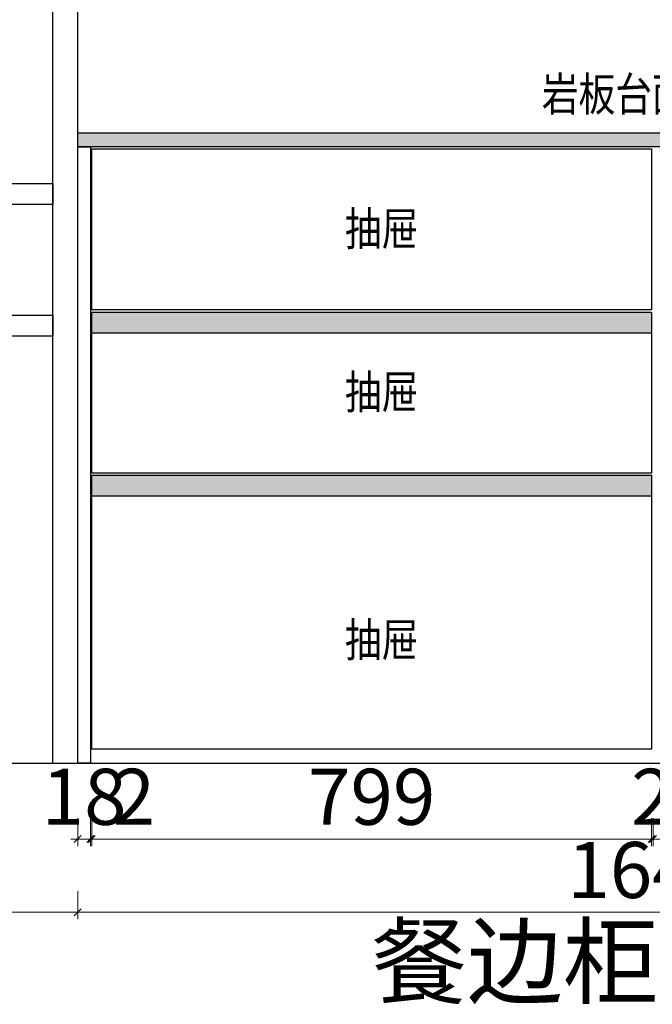
# Model space of a CAD drawing. Units: millimetres. Extents: x 2086163 to 2126933, y -2150675 to -2143361.
# Drawn here: x 2098418 to 2099321, y -2148814 to -2147408 of the extents above; entities that cross this region are included whole.
import ezdxf

# ---------------------------------------------------------------- set-up
doc = ezdxf.new("R2010")
doc.units = ezdxf.units.MM
doc.header["$PDMODE"] = 3
doc.header["$PDSIZE"] = -3
doc.linetypes.add('DASHED', pattern=[19.05, 12.7, -6.35])
doc.layers.get('0').update_dxf_attribs({"lineweight": 9})
for name, color, linetype in [('.', 7, 'Continuous'), ('1', 1, 'Continuous'), ('BEAM', 4, 'DASHED'), ('ZB_厨柜', 7, 'Continuous')]:
    doc.layers.add(name, color=color, linetype=linetype)
doc.styles.add('ZB_宋体', font='txt')
doc.styles.add('宋体', font='txt')
doc.styles.add('帝森标注0.5', font='txt', dxfattribs={"width": 0.5})
doc.dimstyles.new('帝森标注', dxfattribs={"dimscale": 20, "dimtxt": 4, "dimasz": 0.5, "dimexe": 0.5, "dimexo": 1, "dimgap": 0.5, "dimtad": 1, "dimdec": 0, "dimdsep": 46, "dimtxsty": '帝森标注0.5', "dimblk": 'OBLIQUE', "dimcen": 2.5, "dimdle": 0.2, "dimclrd": 3, "dimclre": 3, "dimclrt": 1, "dimadec": 0, "dimazin": 0, "dimtfac": 1, "dimtdec": 0, "dimtix": 1, "dimtmove": 1, "dimatfit": 2, "dimldrblk": 'CCD_Leader_Arrow', "dimfxl": 4, "dimfxlon": 1, "dimtfill": 1, "dimlwd": 5, "dimlwe": 5, "dimarcsym": 0})

# ---------------------------------------------------------------- blocks, each defined once
blk = doc.blocks.new('_Oblique')
at = {"color": 0, "linetype": 'ByBlock', "lineweight": -2}
blk.add_line((-0.5, -0.5), (0.5, 0.5), dxfattribs=at)
blk = doc.blocks.new('*D60')
at = {"layer": '1', "color": 3, "lineweight": 5, "ltscale": 100, "transparency": 16777216}
for p, q in [((2099321.6, -2148547.7), (2099321.6, -2148587.7)), ((2100120.6, -2148547.7), (2100120.6, -2148587.7)), ((2100124.6, -2148577.7), (2099317.6, -2148577.7))]:
    blk.add_line(p, q, dxfattribs=at)
at = {"layer": 'Defpoints', "color": 0, "ltscale": 100, "transparency": 16777216}
for p in [(2099321.6, -2148427), (2100120.6, -2148427), (2099321.6, -2148577.7)]:
    blk.add_point(p, dxfattribs=at)
at = {"layer": '1', "color": 3, "lineweight": 5, "ltscale": 100, "transparency": 16777216, "xscale": 10, "yscale": 10, "zscale": 10, "rotation": 180}
blk.add_blockref('_Oblique', (2099321.6, -2148577.7), dxfattribs=at)
at = {"layer": '1', "color": 3, "lineweight": 5, "ltscale": 100, "transparency": 16777216, "xscale": 10, "yscale": 10, "zscale": 10}
blk.add_blockref('_Oblique', (2100120.6, -2148577.7), dxfattribs=at)
at = {"layer": '1', "color": 1, "lineweight": -3, "ltscale": 100, "transparency": 16777216, "insert": (2099721.1, -2148527.7), "char_height": 80, "attachment_point": 5, "style": '帝森标注0.5', "bg_fill": 3, "box_fill_scale": 1.1, "bg_fill_color": 256, "bg_fill_true_color": 13158600, "bg_fill_transparency": 0}
blk.add_mtext('799', dxfattribs=at)
blk = doc.blocks.new('CCD_Leader_Arrow')
at = {"color": 8, "linetype": 'ByBlock'}
blk.add_line((0, 0), (-1, 0), dxfattribs=at)
for points in [[(-0.86, 0.67), (-0.6, 0.85), (-0.24, 0), (0, 0)], [(-0.86, -0.67), (-0.6, -0.85), (-0.24, 0), (0, 0)]]:
    blk.add_solid(points, dxfattribs=at)
blk = doc.blocks.new('*D61')
at = {"layer": '1', "color": 3, "lineweight": 5, "ltscale": 100, "transparency": 16777216}
for p, q in [((2099319.6, -2148547.7), (2099319.6, -2148587.7)), ((2099321.6, -2148547.7), (2099321.6, -2148587.7)), ((2099319.6, -2148577.7), (2099309.6, -2148577.7)), ((2099321.6, -2148577.7), (2099319.6, -2148577.7)), ((2099321.6, -2148577.7), (2099331.6, -2148577.7))]:
    blk.add_line(p, q, dxfattribs=at)
at = {"layer": 'Defpoints', "color": 0, "ltscale": 100, "transparency": 16777216}
for p in [(2099319.6, -2148427), (2099321.6, -2148427), (2099319.6, -2148577.7)]:
    blk.add_point(p, dxfattribs=at)
at = {"layer": '1', "color": 3, "lineweight": 5, "ltscale": 100, "transparency": 16777216, "xscale": 10, "yscale": 10, "zscale": 10}
blk.add_blockref('_Oblique', (2099319.6, -2148577.7), dxfattribs=at)
at = {"layer": '1', "color": 3, "lineweight": 5, "ltscale": 100, "transparency": 16777216, "xscale": 10, "yscale": 10, "zscale": 10, "rotation": 180}
blk.add_blockref('_Oblique', (2099321.6, -2148577.7), dxfattribs=at)
at = {"layer": '1', "color": 1, "lineweight": -3, "ltscale": 100, "transparency": 16777216, "insert": (2099320.6, -2148527.7), "char_height": 80, "attachment_point": 5, "style": '帝森标注0.5', "bg_fill": 3, "box_fill_scale": 1.1, "bg_fill_color": 256, "bg_fill_true_color": 13158600, "bg_fill_transparency": 0}
blk.add_mtext('2', dxfattribs=at)
blk = doc.blocks.new('*D62')
at = {"layer": '1', "color": 3, "lineweight": 5, "ltscale": 100, "transparency": 16777216}
for p, q in [((2098520.6, -2148547.7), (2098520.6, -2148587.7)), ((2099319.6, -2148547.7), (2099319.6, -2148587.7)), ((2099323.6, -2148577.7), (2098516.6, -2148577.7))]:
    blk.add_line(p, q, dxfattribs=at)
at = {"layer": 'Defpoints', "color": 0, "ltscale": 100, "transparency": 16777216}
for p in [(2098520.6, -2148427), (2099319.6, -2148427), (2098520.6, -2148577.7)]:
    blk.add_point(p, dxfattribs=at)
at = {"layer": '1', "color": 3, "lineweight": 5, "ltscale": 100, "transparency": 16777216, "xscale": 10, "yscale": 10, "zscale": 10, "rotation": 180}
blk.add_blockref('_Oblique', (2098520.6, -2148577.7), dxfattribs=at)
at = {"layer": '1', "color": 3, "lineweight": 5, "ltscale": 100, "transparency": 16777216, "xscale": 10, "yscale": 10, "zscale": 10}
blk.add_blockref('_Oblique', (2099319.6, -2148577.7), dxfattribs=at)
at = {"layer": '1', "color": 1, "lineweight": -3, "ltscale": 100, "transparency": 16777216, "insert": (2098920.1, -2148527.7), "char_height": 80, "attachment_point": 5, "style": '帝森标注0.5', "bg_fill": 3, "box_fill_scale": 1.1, "bg_fill_color": 256, "bg_fill_true_color": 13158600, "bg_fill_transparency": 0}
blk.add_mtext('799', dxfattribs=at)
blk = doc.blocks.new('*D63')
at = {"layer": '1', "color": 3, "lineweight": 5, "ltscale": 100, "transparency": 16777216}
for p, q in [((2098518.6, -2148547.7), (2098518.6, -2148587.7)), ((2098520.6, -2148547.7), (2098520.6, -2148587.7)), ((2098518.6, -2148577.7), (2098508.6, -2148577.7)), ((2098520.6, -2148577.7), (2098518.6, -2148577.7)), ((2098520.6, -2148577.7), (2098518.6, -2148577.7)), ((2098520.6, -2148577.7), (2098530.6, -2148577.7)), ((2098601.8, -2148577.7), (2098520.6, -2148577.7))]:
    blk.add_line(p, q, dxfattribs=at)
at = {"layer": 'Defpoints', "color": 0, "ltscale": 100, "transparency": 16777216}
for p in [(2098518.6, -2148427.2), (2098520.6, -2148427), (2098518.6, -2148577.7)]:
    blk.add_point(p, dxfattribs=at)
at = {"layer": '1', "color": 3, "lineweight": 5, "ltscale": 100, "transparency": 16777216, "xscale": 10, "yscale": 10, "zscale": 10}
blk.add_blockref('_Oblique', (2098518.6, -2148577.7), dxfattribs=at)
at = {"layer": '1', "color": 3, "lineweight": 5, "ltscale": 100, "transparency": 16777216, "xscale": 10, "yscale": 10, "zscale": 10, "rotation": 180}
blk.add_blockref('_Oblique', (2098520.6, -2148577.7), dxfattribs=at)
at = {"layer": '1', "color": 1, "lineweight": -3, "ltscale": 100, "transparency": 16777216, "insert": (2098580.7, -2148527.7), "char_height": 80, "attachment_point": 5, "style": '帝森标注0.5', "bg_fill": 3, "box_fill_scale": 1.1, "bg_fill_color": 256, "bg_fill_true_color": 13158600, "bg_fill_transparency": 0}
blk.add_mtext('2', dxfattribs=at)
blk = doc.blocks.new('*D64')
at = {"layer": '1', "color": 3, "lineweight": 5, "ltscale": 100, "transparency": 16777216}
for p, q in [((2098500.6, -2148547.7), (2098500.6, -2148587.7)), ((2098518.6, -2148547.7), (2098518.6, -2148587.7)), ((2098500.6, -2148577.7), (2098490.6, -2148577.7)), ((2098518.6, -2148577.7), (2098500.6, -2148577.7)), ((2098518.6, -2148577.7), (2098528.6, -2148577.7))]:
    blk.add_line(p, q, dxfattribs=at)
at = {"layer": 'Defpoints', "color": 0, "ltscale": 100, "transparency": 16777216}
for p in [(2098500.6, -2148423.6), (2098518.6, -2148427.2), (2098500.6, -2148577.7)]:
    blk.add_point(p, dxfattribs=at)
at = {"layer": '1', "color": 3, "lineweight": 5, "ltscale": 100, "transparency": 16777216, "xscale": 10, "yscale": 10, "zscale": 10}
blk.add_blockref('_Oblique', (2098500.6, -2148577.7), dxfattribs=at)
at = {"layer": '1', "color": 3, "lineweight": 5, "ltscale": 100, "transparency": 16777216, "xscale": 10, "yscale": 10, "zscale": 10, "rotation": 180}
blk.add_blockref('_Oblique', (2098518.6, -2148577.7), dxfattribs=at)
at = {"layer": '1', "color": 1, "lineweight": -3, "ltscale": 100, "transparency": 16777216, "insert": (2098509.6, -2148527.7), "char_height": 80, "attachment_point": 5, "style": '帝森标注0.5', "bg_fill": 3, "box_fill_scale": 1.1, "bg_fill_color": 256, "bg_fill_true_color": 13158600, "bg_fill_transparency": 0}
blk.add_mtext('18', dxfattribs=at)
blk = doc.blocks.new('*D65')
at = {"layer": '1', "color": 3, "lineweight": 5, "ltscale": 100, "transparency": 16777216}
for p, q in [((2098500.6, -2148652.2), (2098500.6, -2148692.2)), ((2100140.6, -2148652.2), (2100140.6, -2148692.2)), ((2100144.6, -2148682.2), (2098496.6, -2148682.2))]:
    blk.add_line(p, q, dxfattribs=at)
at = {"layer": 'Defpoints', "color": 0, "ltscale": 100, "transparency": 16777216}
for p in [(2098500.6, -2148336.7), (2100140.6, -2148336.7), (2098500.6, -2148682.2)]:
    blk.add_point(p, dxfattribs=at)
at = {"layer": '1', "color": 3, "lineweight": 5, "ltscale": 100, "transparency": 16777216, "xscale": 10, "yscale": 10, "zscale": 10, "rotation": 180}
blk.add_blockref('_Oblique', (2098500.6, -2148682.2), dxfattribs=at)
at = {"layer": '1', "color": 3, "lineweight": 5, "ltscale": 100, "transparency": 16777216, "xscale": 10, "yscale": 10, "zscale": 10}
blk.add_blockref('_Oblique', (2100140.6, -2148682.2), dxfattribs=at)
at = {"layer": '1', "color": 1, "lineweight": -3, "ltscale": 100, "transparency": 16777216, "insert": (2099320.6, -2148632.2), "char_height": 80, "attachment_point": 5, "style": '帝森标注0.5', "bg_fill": 3, "box_fill_scale": 1.1, "bg_fill_color": 256, "bg_fill_true_color": 13158600, "bg_fill_transparency": 0}
blk.add_mtext('1640', dxfattribs=at)
blk = doc.blocks.new('*D66')
at = {"layer": '1', "color": 3, "lineweight": 5, "ltscale": 100, "transparency": 16777216}
for p, q in [((2097522.6, -2148652.2), (2097522.6, -2148692.2)), ((2098500.6, -2148652.2), (2098500.6, -2148692.2)), ((2098504.6, -2148682.2), (2097518.6, -2148682.2))]:
    blk.add_line(p, q, dxfattribs=at)
at = {"layer": 'Defpoints', "color": 0, "ltscale": 100, "transparency": 16777216}
for p in [(2098500.6, -2148336.7), (2097522.6, -2148358.9), (2097522.6, -2148682.2)]:
    blk.add_point(p, dxfattribs=at)
at = {"layer": '1', "color": 3, "lineweight": 5, "ltscale": 100, "transparency": 16777216, "xscale": 10, "yscale": 10, "zscale": 10, "rotation": 180}
blk.add_blockref('_Oblique', (2097522.6, -2148682.2), dxfattribs=at)
at = {"layer": '1', "color": 3, "lineweight": 5, "ltscale": 100, "transparency": 16777216, "xscale": 10, "yscale": 10, "zscale": 10}
blk.add_blockref('_Oblique', (2098500.6, -2148682.2), dxfattribs=at)
at = {"layer": '1', "color": 1, "lineweight": -3, "ltscale": 100, "transparency": 16777216, "insert": (2098011.6, -2148632.2), "char_height": 80, "attachment_point": 5, "style": '帝森标注0.5', "bg_fill": 3, "box_fill_scale": 1.1, "bg_fill_color": 256, "bg_fill_true_color": 13158600, "bg_fill_transparency": 0}
blk.add_mtext('978', dxfattribs=at)
blk = doc.blocks.new('GDFGDFGDFGD')
at = {"layer": 'BEAM', "color": 251, "linetype": 'ByBlock', "lineweight": -3, "ltscale": 100, "true_color": 0x636466}
for points in [[(2089866.3, -2103436.9), (2088961.3, -2103436.9), (2088961.3, -2105337.9), (2089866.3, -2105337.9)], [(2088961.3, -2104510.3), (2089866.3, -2104510.3), (2089866.3, -2104540.2), (2088961.3, -2104540.2)], [(2088961.3, -2104698.5), (2089866.3, -2104698.5), (2089866.3, -2104728.4), (2088961.3, -2104728.4)]]:
    blk.add_lwpolyline(points, close=True, dxfattribs=at)

msp = doc.modelspace()

# ---------------------------------------------------------------- hatches: boundary and pattern name
at = {"layer": '.', "lineweight": -3, "ltscale": 100}
h = msp.add_hatch(dxfattribs=at)
h.set_pattern_fill('大理石1', color=4, scale=50, pattern_type=2)
h.set_pattern_definition([(41.9872125, (12824.187, -39049.534), (99.99999853, 75.00000164), [1.601622, -334.738975]), (68.1985905, (12800.377, -39052.034), (49.99999997, 150.000000068), [5.7698195, -398.11754]), (60.9453959, (12799.1866, -39054.891), (49.999996645, 75.000002129), [2.4513405, -512.33015]), (90, (12800.377, -39052.75), (50, -3e-15), [0.7142855, -74.28571]), (71.5650511, (12823.71, -39050.962), (1e-07, 75.00000015), [1.5058465, -156.608035]), (171.469234, (12823.7104, -39050.9625), (-49.999999836, 4.64e-07), [2.407589, -503.1861]), (79.2157021, (12820.377, -39055.605), (50.000000248, 300.000000139), [5.089895, -529.34905]), (62.1329961, (12782.758, -39032.7482), (199.9999975697, 375.00000146665), [11.7157615, -2448.59415]), (0, (12783.48, -39021.75), (0, 75), [0, -50]), (64.9831065, (12815.8533, -39008.1053), (100.000000254, 224.999999848), [7.882355, -819.7649]), (81.4391104, (12835.139, -39037.7482), (99.9999998278, 674.9999957435), [11.196174, -2340.0003]), (82.8749836, (12807.52, -39030.9625), (49.999996996, 375.0000003756), [5.7587555, -1203.5799]), (76.75948, (12802.52, -39046.6768), (50.000000486, 224.999999827), [12.4744635, -1297.3442]), (0, (12794.725, -39046.64), (0, 75), [0, -50]), (0, (12795.53, -39047.44), (0, 75), [0, -50]), (0, (12801.15, -39043.43), (0, 75), [0, -50]), (0, (12799.546, -39034.6), (0, 75), [0, -50]), (59.0362434, (12805.377, -39034.534), (49.999996017, 75.000002151), [4.1649655, -870.4778]), (0, (12807.515, -39031.1), (0, 75), [0, -50]), (0, (12801.15, -39033.795), (0, 75), [0, -50]), (0, (12803.56, -39028.98), (0, 75), [0, -50]), (0, (12801.15, -39036.2), (0, 75), [0, -50]), (50.1944289, (12830.139, -39041.32), (50.000000036, 75.000000033), [1.8595835, -388.6529]), (90, (12830.14, -39043.46), (50, -3e-15), [2.142857, -72.85714]), (43.6677801, (12827.52, -39045.9625), (150.0000001134, 149.9999997075), [3.620692, -756.7246]), (90, (12827.52, -39046.677), (50, -3e-15), [0.7142855, -74.28571]), (39.805571, (12825.377, -39048.4625), (99.999997612, 75.000002951), [2.789375, -582.97935]), (0, (12818.02, -39043.43), (0, 75), [0, -50]), (0, (12830.25, -39041.16), (0, 75), [0, -50]), (0, (12830.25, -39041.16), (0, 75), [0, -50]), (29.3577535, (12831.3295, -39039.891), (149.999999696, 75.000000444), [4.3708475, -454.568145]), (0, (12830.074, -39036.2), (0, 75), [0, -50]), (146.309932, (12815.853, -39008.105), (-100.000000615, 74.999998703), [5.1507875, -535.6819]), (8.13010235, (12810.377, -39018.1053), (499.9999964794, 74.999999555), [5.0507625, -1055.6094]), (47.8624052, (12799.1866, -39019.534), (200.0000000883, 224.9999997913), [6.742763, -1409.23745]), (14.6208739, (12788.2342, -39022.391), (299.9999991735, 75.0000031287), [11.3189185, -1177.1675]), (0, (12792.315, -39017.74), (0, 75), [0, -50]), (18.4349488, (12808.234, -39025.248), (200.00000002, 74.999999758), [2.25877, -472.082875]), (16.6992442, (12810.377, -39024.534), (49.999999, 4.14e-06), [1.2428935, -259.764765]), (101.093723, (12811.5675, -39024.1768), (-100.000000874, 524.9999950868), [6.187041, -1293.0916]), (0, (12805.17, -39020.95), (0, 75), [0, -50]), (0, (12810.35, -39017.965), (0, 75), [0, -50]), (0, (12803.56, -39026.57), (0, 75), [0, -50]), (0, (12797.136, -39010.51), (0, 75), [0, -50]), (0, (12794.725, -39013.72), (0, 75), [0, -50]), (44.1449026, (12807.52, -39009.1768), (150.000000257, 149.9999999947), [5.6406465, -1178.8951]), (54.5829447, (12803.7104, -39014.534), (50.0000001403, 74.9999997045), [6.573542, -1373.8702]), (0, (12807.59, -39009.13), (0, 75), [0, -50]), (0, (12800.35, -39012.92), (0, 75), [0, -50]), (0, (12807.59, -39009.13), (0, 75), [0, -50]), (0, (12803.72, -39014.65), (0, 75), [0, -50]), (75.0685828, (12815.377, -39017.391), (50, 225.000000067), [1.848116, -386.25625]), (90, (12815.853, -39015.605), (50, -3e-15), [7.5, -67.5]), (50.1944289, (12824.663, -38984.177), (50.000000036, 75.000000033), [1.8595835, -388.6529]), (0, (12810.79, -39000.075), (0, 75), [0, -50]), (0, (12812.4, -39000.88), (0, 75), [0, -50]), (0, (12805.97, -38999.27), (0, 75), [0, -50]), (0, (12814.01, -38990.44), (0, 75), [0, -50]), (53.1301023, (12819.1866, -38994.891), (50.000000071, 74.999999953), [3.5714285, -746.42855]), (90, (12819.187, -39000.96), (50, -3e-15), [6.0714285, -68.92857]), (0, (12819.194, -39000.84), (0, 75), [0, -50]), (23.1985905, (12822.996, -38984.891), (150.0000001, 75.000000038), [1.8132795, -378.975375]), (66.037511, (12822.52, -38985.962), (50.00000001, 149.9999999), [1.172483, -245.04896]), (66.037511, (12822.044, -38987.034), (50.00000001, 149.9999999), [1.172483, -245.04896]), (81.8698976, (12821.3295, -38992.034), (50.000000216, 375.000000038), [5.0507625, -1055.6094]), (90, (12825.853, -38982.75), (50, -3e-15), [1.7857145, -73.214285]), (0, (12820.36, -38980.25), (0, 75), [0, -50])])
h.paths.add_polyline_path([(2098500.6, -2147569.3), (2100140.6, -2147569.3), (2100140.6, -2147589.3), (2098500.6, -2147589.3)])
at = {"layer": '.', "ltscale": 100}
h = msp.add_hatch(color=8, dxfattribs=at)
h.dxf.hatch_style = 1
h.paths.add_polyline_path([(2098520.6, -2147825.3), (2099319.6, -2147825.3), (2099319.6, -2147855.3), (2098520.6, -2147855.3)])
h = msp.add_hatch(color=8, dxfattribs=at)
h.dxf.hatch_style = 1
h.paths.add_polyline_path([(2098520.6, -2148058.3), (2099319.6, -2148058.3), (2099319.6, -2148088.3), (2098520.6, -2148088.3)])

# ---------------------------------------------------------------- linework, layer by layer
at = {"layer": '1', "color": 8, "lineweight": -3, "ltscale": 100}
msp.add_line((2098500.6, -2148469.3), (2098500.6, -2146194.3), dxfattribs=at)
msp.add_lwpolyline([(2097422.6, -2146194.3), (2097422.6, -2148469.3), (2100145.6, -2148469.3), (2100145.6, -2146194.3)], close=True, dxfattribs=at)
at = {"layer": '1', "color": 4, "lineweight": -3, "ltscale": 100}
msp.add_lwpolyline([(2098500.6, -2147569.3), (2100140.6, -2147569.3), (2100140.6, -2147589.3), (2098500.6, -2147589.3)], close=True, dxfattribs=at)
at = {"layer": '1', "color": 1, "lineweight": -3, "ltscale": 100}
for points in [[(2098500.6, -2148469.3), (2098500.6, -2147589.3), (2098518.6, -2147589.3), (2098518.6, -2148469.3)], [(2099319.6, -2147592.3), (2099319.6, -2147822.3), (2098520.6, -2147822.3), (2098520.6, -2147592.3)], [(2099319.6, -2147825.3), (2099319.6, -2148055.3), (2098520.6, -2148055.3), (2098520.6, -2147825.3)], [(2099319.6, -2148058.3), (2099319.6, -2148449.3), (2098520.6, -2148449.3), (2098520.6, -2148058.3)]]:
    msp.add_lwpolyline(points, close=True, dxfattribs=at)
at = {"layer": '1', "color": 1, "ltscale": 100}
for points in [[(2098520.6, -2147825.3), (2099319.6, -2147825.3), (2099319.6, -2147855.3), (2098520.6, -2147855.3)], [(2098520.6, -2148058.3), (2099319.6, -2148058.3), (2099319.6, -2148088.3), (2098520.6, -2148088.3)]]:
    msp.add_lwpolyline(points, close=True, dxfattribs=at)

# ---------------------------------------------------------------- texts
at = {"char_height": 48, "width": 818.724, "attachment_point": 1, "style": '宋体'}
for s, insert in [('{\\W0.8;岩板台面自备}', (2099162.9, -2147490.1)), ('{\\W0.8;抽屉}', (2098881.9, -2147682.3)), ('{\\W0.8;抽屉}', (2098881.9, -2147915.3)), ('{\\W0.8;抽屉}', (2098881.9, -2148269.2))]:
    msp.add_mtext(s, dxfattribs=dict(at, insert=insert))

# ---------------------------------------------------------------- next in the draw order: dimensions: what is measured, and where the dimension line sits
at = {"layer": '1', "color": 0, "lineweight": -3, "ltscale": 100}
dim = msp.add_linear_dim(base=(2099321.6, -2148577.7), p1=(2100120.6, -2148427), p2=(2099321.6, -2148427), angle=180, dimstyle='帝森标注', override={"dimfxl": 1.5}, dxfattribs=at)
dim.commit()
dim.dimension.update_dxf_attribs({"geometry": '*D60', "text_midpoint": (2099721.1, -2148527.7)})

# ---------------------------------------------------------------- next in the draw order: dimensions: what is measured, and where the dimension line sits
dim = msp.add_linear_dim(base=(2099319.6, -2148577.7), p1=(2099321.6, -2148427), p2=(2099319.6, -2148427), angle=180, dimstyle='帝森标注', override={"dimfxl": 1.5}, dxfattribs=at)
dim.commit()
dim.dimension.update_dxf_attribs({"geometry": '*D61', "text_midpoint": (2099320.6, -2148527.7)})

# ---------------------------------------------------------------- next in the draw order: dimensions: what is measured, and where the dimension line sits
dim = msp.add_linear_dim(base=(2098520.6, -2148577.7), p1=(2099319.6, -2148427), p2=(2098520.6, -2148427), angle=180, dimstyle='帝森标注', override={"dimfxl": 1.5}, dxfattribs=at)
dim.commit()
dim.dimension.update_dxf_attribs({"geometry": '*D62', "text_midpoint": (2098920.1, -2148527.7)})

# ---------------------------------------------------------------- next in the draw order: dimensions: what is measured, and where the dimension line sits
dim = msp.add_linear_dim(base=(2098518.6, -2148577.7), p1=(2098520.6, -2148427), p2=(2098518.6, -2148427.2), angle=180, dimstyle='帝森标注', override={"dimfxl": 1.5}, dxfattribs=at)
dim.commit()
dim.dimension.update_dxf_attribs({"geometry": '*D63', "text_midpoint": (2098580.7, -2148577.7), "dimtype": 128})

# ---------------------------------------------------------------- next in the draw order: dimensions: what is measured, and where the dimension line sits
dim = msp.add_linear_dim(base=(2098500.6, -2148577.7), p1=(2098518.6, -2148427.2), p2=(2098500.6, -2148423.6), angle=180, dimstyle='帝森标注', override={"dimfxl": 1.5}, dxfattribs=at)
dim.commit()
dim.dimension.update_dxf_attribs({"geometry": '*D64', "text_midpoint": (2098509.6, -2148527.7)})

# ---------------------------------------------------------------- next in the draw order: dimensions: what is measured, and where the dimension line sits
dim = msp.add_linear_dim(base=(2098500.6, -2148682.2), p1=(2100140.6, -2148336.7), p2=(2098500.6, -2148336.7), angle=180, dimstyle='帝森标注', override={"dimfxl": 1.5}, dxfattribs=at)
dim.commit()
dim.dimension.update_dxf_attribs({"geometry": '*D65', "text_midpoint": (2099320.6, -2148632.2)})

# ---------------------------------------------------------------- next in the draw order: texts
at = {"layer": 'ZB_厨柜', "color": 2, "insert": (2098919.9, -2148702.4), "char_height": 100, "width": 2122.202, "attachment_point": 1, "style": 'ZB_宋体'}
msp.add_mtext('餐边柜门板图', dxfattribs=at)

# ---------------------------------------------------------------- next in the draw order: dimensions: what is measured, and where the dimension line sits
at = {"layer": '1', "color": 0, "lineweight": -3, "ltscale": 100}
dim = msp.add_linear_dim(base=(2097522.6, -2148682.2), p1=(2098500.6, -2148336.7), p2=(2097522.6, -2148358.9), angle=180, dimstyle='帝森标注', override={"dimfxl": 1.5}, dxfattribs=at)
dim.commit()
dim.dimension.update_dxf_attribs({"geometry": '*D66', "text_midpoint": (2098011.6, -2148632.2)})

# ---------------------------------------------------------------- next in the draw order: block references
at = {"layer": '1', "color": 0}
msp.add_blockref('GDFGDFGDFGD', (8598.7, -43131.4), dxfattribs=at)

doc.saveas('drawing.dxf')
